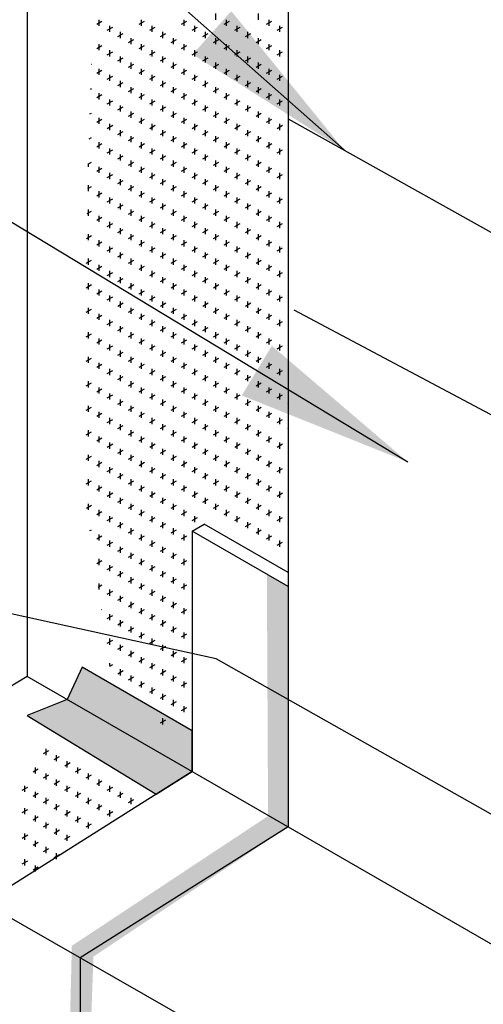
# Model space of a CAD drawing. Units: inches. Extents: x 0 to 10.6, y 2.7 to 7.1.
# Drawn here: x 2.7 to 3.2, y 4.2 to 5.2 of the extents above; entities that cross this region are included whole.
import ezdxf

# ---------------------------------------------------------------- set-up
doc = ezdxf.new("R2010")
doc.units = ezdxf.units.IN
doc.header["$MEASUREMENT"] = 0
doc.linetypes.add('HIDDEN', pattern=[0.375, 0.25, -0.125])
doc.layers.add('AG-HATC', color=8, linetype='Continuous')
doc.layers.add('AG-TEXT', color=7, linetype='Continuous')
doc.dimstyles.get("Standard").update_dxf_attribs({"dimtxt": 0.18, "dimasz": 0.18, "dimexe": 0.18, "dimexo": 0.0625, "dimgap": 0.09, "dimtad": 0, "dimtih": 1, "dimtoh": 1, "dimdec": 4, "dimzin": 0, "dimdsep": 46, "dimtxsty": 'Standard', "dimcen": 0.09, "dimadec": 0, "dimazin": 0, "dimtfac": 1, "dimtdec": 4, "dimtofl": 0, "dimtmove": 0, "dimatfit": 3, "dimfxl": 1, "dimtolj": 1, "dimtzin": 0, "dimarcsym": 0})

msp = doc.modelspace()

# ---------------------------------------------------------------- hatches: boundary and pattern name
at = {"linetype": 'Continuous'}
msp.add_hatch(color=7, dxfattribs=at).paths.add_polyline_path([(2.7574, 4.1374), (2.7608, 4.2771), (2.9608, 4.4094), (2.9596, 4.6559), (2.9812, 4.6435), (2.9813, 4.3984), (2.7828, 4.2661), (2.7778, 4.1261)])

# ---------------------------------------------------------------- linework, layer by layer
for p, q in [((2.7154, 6.1008), (2.7154, 4.5518)), ((2.9812, 5.9217), (2.9812, 4.3983)), ((2.8835, 4.6999), (2.8958, 4.707)), ((2.8835, 4.6999), (2.8835, 4.4548)), ((2.9812, 4.6435), (2.8835, 4.6999)), ((2.9812, 4.6577), (2.8958, 4.707)), ((4.4915, 3.5264), (2.7154, 4.5518)), ((4.4915, 3.2807), (2.4976, 4.42)), ((2.7693, 4.2648), (2.7693, 4.1239))]:
    msp.add_line(p, q)
at = {"color": 7, "linetype": 'HIDDEN'}
msp.add_line((2.9812, 5.1206), (3.5097, 4.8244), dxfattribs=at)
at = {"color": 7, "linetype": 'Continuous'}
for p, q in [((2.9871, 4.9257), (3.522, 4.6413)), ((2.7154, 4.5518), (2.4976, 4.42)), ((2.8835, 4.4548), (2.6711, 4.3209)), ((2.9812, 4.3983), (2.7693, 4.2648))]:
    msp.add_line(p, q, dxfattribs=at)
msp.add_lwpolyline([(2.8835, 4.4548), (2.8835, 4.4962), (2.7712, 4.5611), (2.7559, 4.5284), (2.7151, 4.5121), (2.8469, 4.4317)], close=True)
for points in [[(2.7559, 4.5284), (2.7712, 4.5611), (2.8835, 4.4548), (2.8835, 4.4962)], [(2.7151, 4.5121), (2.7559, 4.5284), (2.8469, 4.4317), (2.8835, 4.4548)]]:
    msp.add_solid(points)
at = {"layer": 'AG-HATC', "linetype": 'Continuous'}
for p, q in [((2.9077, 5.2216), (2.9077, 5.2279)), ((2.951, 5.2216), (2.951, 5.2279)), ((2.7861, 5.2171), (2.7915, 5.2202)), ((2.7886, 5.2154), (2.7886, 5.2216)), ((2.7969, 5.2108), (2.8024, 5.2139)), ((2.7994, 5.2091), (2.7994, 5.2154)), ((2.8294, 5.2171), (2.8348, 5.2202)), ((2.8319, 5.2154), (2.8319, 5.2216)), ((2.8402, 5.2108), (2.8457, 5.2139)), ((2.8427, 5.2091), (2.8427, 5.2154)), ((2.8727, 5.2171), (2.8781, 5.2202)), ((2.8752, 5.2154), (2.8752, 5.2216)), ((2.8836, 5.2108), (2.889, 5.2139)), ((2.8861, 5.2091), (2.8861, 5.2154)), ((2.916, 5.2171), (2.9214, 5.2202)), ((2.9185, 5.2154), (2.9185, 5.2216)), ((2.9269, 5.2108), (2.9323, 5.2139)), ((2.9294, 5.2091), (2.9294, 5.2154)), ((2.9593, 5.2171), (2.9647, 5.2202)), ((2.9618, 5.2154), (2.9618, 5.2216)), ((2.9702, 5.2108), (2.9756, 5.2139)), ((2.9727, 5.2091), (2.9727, 5.2154)), ((2.8078, 5.2046), (2.8132, 5.2077)), ((2.8103, 5.2029), (2.8103, 5.2091)), ((2.8211, 5.1966), (2.8211, 5.2029)), ((2.8511, 5.2046), (2.8565, 5.2077)), ((2.8536, 5.2029), (2.8536, 5.2091)), ((2.8644, 5.1966), (2.8644, 5.2029)), ((2.8944, 5.2046), (2.8998, 5.2077)), ((2.8969, 5.2029), (2.8969, 5.2091)), ((2.9077, 5.1966), (2.9077, 5.2029)), ((2.9377, 5.2046), (2.9431, 5.2077)), ((2.9402, 5.2029), (2.9402, 5.2091)), ((2.951, 5.1966), (2.951, 5.2029)), ((2.7861, 5.1921), (2.7915, 5.1952)), ((2.7886, 5.1904), (2.7886, 5.1966)), ((2.8186, 5.1983), (2.824, 5.2014)), ((2.8294, 5.1921), (2.8348, 5.1952)), ((2.8319, 5.1904), (2.8319, 5.1966)), ((2.8619, 5.1983), (2.8673, 5.2014)), ((2.8727, 5.1921), (2.8781, 5.1952)), ((2.8752, 5.1904), (2.8752, 5.1966)), ((2.9052, 5.1983), (2.9106, 5.2014)), ((2.916, 5.1921), (2.9214, 5.1952)), ((2.9185, 5.1904), (2.9185, 5.1966)), ((2.9485, 5.1983), (2.9539, 5.2014)), ((2.9593, 5.1921), (2.9647, 5.1952)), ((2.9618, 5.1904), (2.9618, 5.1966)), ((2.7969, 5.1858), (2.8024, 5.1889)), ((2.7994, 5.1841), (2.7994, 5.1904)), ((2.8078, 5.1796), (2.8132, 5.1827)), ((2.8103, 5.1779), (2.8103, 5.1841)), ((2.8402, 5.1858), (2.8457, 5.1889)), ((2.8427, 5.1841), (2.8427, 5.1904)), ((2.8511, 5.1796), (2.8565, 5.1827)), ((2.8536, 5.1779), (2.8536, 5.1841)), ((2.8836, 5.1858), (2.889, 5.1889)), ((2.8861, 5.1841), (2.8861, 5.1904)), ((2.8944, 5.1796), (2.8998, 5.1827)), ((2.8969, 5.1779), (2.8969, 5.1841)), ((2.9269, 5.1858), (2.9323, 5.1889)), ((2.9294, 5.1841), (2.9294, 5.1904)), ((2.9377, 5.1796), (2.9431, 5.1827)), ((2.9402, 5.1779), (2.9402, 5.1841)), ((2.9702, 5.1858), (2.9756, 5.1889)), ((2.9727, 5.1841), (2.9727, 5.1904)), ((2.7805, 5.1763), (2.7807, 5.1764)), ((2.8186, 5.1733), (2.824, 5.1764)), ((2.8211, 5.1716), (2.8211, 5.1779)), ((2.8619, 5.1733), (2.8673, 5.1764)), ((2.8644, 5.1716), (2.8644, 5.1779)), ((2.9052, 5.1733), (2.9106, 5.1764)), ((2.9077, 5.1716), (2.9077, 5.1779)), ((2.9485, 5.1733), (2.9539, 5.1764)), ((2.951, 5.1716), (2.951, 5.1779)), ((2.7861, 5.1671), (2.7915, 5.1702)), ((2.7886, 5.1654), (2.7886, 5.1716)), ((2.7969, 5.1608), (2.8024, 5.1639)), ((2.7994, 5.1591), (2.7994, 5.1654)), ((2.8294, 5.1671), (2.8348, 5.1702)), ((2.8319, 5.1654), (2.8319, 5.1716)), ((2.8402, 5.1608), (2.8457, 5.1639)), ((2.8427, 5.1591), (2.8427, 5.1654)), ((2.8727, 5.1671), (2.8781, 5.1702)), ((2.8752, 5.1654), (2.8752, 5.1716)), ((2.8836, 5.1608), (2.889, 5.1639)), ((2.8861, 5.1591), (2.8861, 5.1654)), ((2.916, 5.1671), (2.9214, 5.1702)), ((2.9185, 5.1654), (2.9185, 5.1716)), ((2.9269, 5.1608), (2.9323, 5.1639)), ((2.9294, 5.1591), (2.9294, 5.1654)), ((2.9593, 5.1671), (2.9647, 5.1702)), ((2.9618, 5.1654), (2.9618, 5.1716)), ((2.9702, 5.1608), (2.9756, 5.1639)), ((2.9727, 5.1591), (2.9727, 5.1654)), ((2.8078, 5.1546), (2.8132, 5.1577)), ((2.8103, 5.1529), (2.8103, 5.1591)), ((2.8211, 5.1466), (2.8211, 5.1529)), ((2.8511, 5.1546), (2.8565, 5.1577)), ((2.8536, 5.1529), (2.8536, 5.1591)), ((2.8644, 5.1466), (2.8644, 5.1529)), ((2.8944, 5.1546), (2.8998, 5.1577)), ((2.8969, 5.1529), (2.8969, 5.1591)), ((2.9077, 5.1466), (2.9077, 5.1529)), ((2.9377, 5.1546), (2.9431, 5.1577)), ((2.9402, 5.1529), (2.9402, 5.1591)), ((2.951, 5.1466), (2.951, 5.1529)), ((2.7799, 5.1509), (2.7807, 5.1514)), ((2.7861, 5.1421), (2.7915, 5.1452)), ((2.7886, 5.1404), (2.7886, 5.1466)), ((2.8186, 5.1483), (2.824, 5.1514)), ((2.8294, 5.1421), (2.8348, 5.1452)), ((2.8319, 5.1404), (2.8319, 5.1466)), ((2.8619, 5.1483), (2.8673, 5.1514)), ((2.8727, 5.1421), (2.8781, 5.1452)), ((2.8752, 5.1404), (2.8752, 5.1466)), ((2.9052, 5.1483), (2.9106, 5.1514)), ((2.916, 5.1421), (2.9214, 5.1452)), ((2.9185, 5.1404), (2.9185, 5.1466)), ((2.9485, 5.1483), (2.9539, 5.1514)), ((2.9593, 5.1421), (2.9647, 5.1452)), ((2.9618, 5.1404), (2.9618, 5.1466)), ((2.7969, 5.1358), (2.8024, 5.1389)), ((2.7994, 5.1341), (2.7994, 5.1404)), ((2.8078, 5.1296), (2.8132, 5.1327)), ((2.8103, 5.1279), (2.8103, 5.1341)), ((2.8402, 5.1358), (2.8457, 5.1389)), ((2.8427, 5.1341), (2.8427, 5.1404)), ((2.8511, 5.1296), (2.8565, 5.1327)), ((2.8536, 5.1279), (2.8536, 5.1341)), ((2.8836, 5.1358), (2.889, 5.1389)), ((2.8861, 5.1341), (2.8861, 5.1404)), ((2.8944, 5.1296), (2.8998, 5.1327)), ((2.8969, 5.1279), (2.8969, 5.1341)), ((2.9269, 5.1358), (2.9323, 5.1389)), ((2.9294, 5.1341), (2.9294, 5.1404)), ((2.9377, 5.1296), (2.9431, 5.1327)), ((2.9402, 5.1279), (2.9402, 5.1341)), ((2.9702, 5.1358), (2.9756, 5.1389)), ((2.9727, 5.1341), (2.9727, 5.1404)), ((2.7792, 5.1255), (2.7807, 5.1264)), ((2.7886, 5.1154), (2.7886, 5.1216)), ((2.8186, 5.1233), (2.824, 5.1264)), ((2.8211, 5.1216), (2.8211, 5.1279)), ((2.8319, 5.1154), (2.8319, 5.1216)), ((2.8619, 5.1233), (2.8673, 5.1264)), ((2.8644, 5.1216), (2.8644, 5.1279)), ((2.8752, 5.1154), (2.8752, 5.1216)), ((2.9052, 5.1233), (2.9106, 5.1264)), ((2.9077, 5.1216), (2.9077, 5.1279)), ((2.9185, 5.1154), (2.9185, 5.1216)), ((2.9485, 5.1233), (2.9539, 5.1264)), ((2.951, 5.1216), (2.951, 5.1279)), ((2.9618, 5.1154), (2.9618, 5.1216)), ((2.7861, 5.1171), (2.7915, 5.1202)), ((2.7969, 5.1108), (2.8024, 5.1139)), ((2.7994, 5.1091), (2.7994, 5.1154)), ((2.8294, 5.1171), (2.8348, 5.1202)), ((2.8402, 5.1108), (2.8457, 5.1139)), ((2.8427, 5.1091), (2.8427, 5.1154)), ((2.8727, 5.1171), (2.8781, 5.1202)), ((2.8836, 5.1108), (2.889, 5.1139)), ((2.8861, 5.1091), (2.8861, 5.1154)), ((2.916, 5.1171), (2.9214, 5.1202)), ((2.9269, 5.1108), (2.9323, 5.1139)), ((2.9294, 5.1091), (2.9294, 5.1154)), ((2.9593, 5.1171), (2.9647, 5.1202)), ((2.9702, 5.1108), (2.9756, 5.1139)), ((2.9727, 5.1091), (2.9727, 5.1154)), ((2.7785, 5.1001), (2.7807, 5.1014)), ((2.8078, 5.1046), (2.8132, 5.1077)), ((2.8103, 5.1029), (2.8103, 5.1091)), ((2.8186, 5.0983), (2.824, 5.1014)), ((2.8211, 5.0966), (2.8211, 5.1029)), ((2.8511, 5.1046), (2.8565, 5.1077)), ((2.8536, 5.1029), (2.8536, 5.1091)), ((2.8619, 5.0983), (2.8673, 5.1014)), ((2.8644, 5.0966), (2.8644, 5.1029)), ((2.8944, 5.1046), (2.8998, 5.1077)), ((2.8969, 5.1029), (2.8969, 5.1091)), ((2.9052, 5.0983), (2.9106, 5.1014)), ((2.9077, 5.0966), (2.9077, 5.1029)), ((2.9377, 5.1046), (2.9431, 5.1077)), ((2.9402, 5.1029), (2.9402, 5.1091)), ((2.9485, 5.0983), (2.9539, 5.1014)), ((2.951, 5.0966), (2.951, 5.1029)), ((2.7861, 5.0921), (2.7915, 5.0952)), ((2.7886, 5.0904), (2.7886, 5.0966)), ((2.8294, 5.0921), (2.8348, 5.0952)), ((2.8319, 5.0904), (2.8319, 5.0966)), ((2.8727, 5.0921), (2.8781, 5.0952)), ((2.8752, 5.0904), (2.8752, 5.0966)), ((2.916, 5.0921), (2.9214, 5.0952)), ((2.9185, 5.0904), (2.9185, 5.0966)), ((2.9593, 5.0921), (2.9647, 5.0952)), ((2.9618, 5.0904), (2.9618, 5.0966)), ((2.7969, 5.0858), (2.8024, 5.0889)), ((2.7994, 5.0841), (2.7994, 5.0904)), ((2.8078, 5.0796), (2.8132, 5.0827)), ((2.8103, 5.0779), (2.8103, 5.0841)), ((2.8402, 5.0858), (2.8457, 5.0889)), ((2.8427, 5.0841), (2.8427, 5.0904)), ((2.8511, 5.0796), (2.8565, 5.0827)), ((2.8536, 5.0779), (2.8536, 5.0841)), ((2.8836, 5.0858), (2.889, 5.0889)), ((2.8861, 5.0841), (2.8861, 5.0904)), ((2.8944, 5.0796), (2.8998, 5.0827)), ((2.8969, 5.0779), (2.8969, 5.0841)), ((2.9269, 5.0858), (2.9323, 5.0889)), ((2.9294, 5.0841), (2.9294, 5.0904)), ((2.9377, 5.0796), (2.9431, 5.0827)), ((2.9402, 5.0779), (2.9402, 5.0841)), ((2.9702, 5.0858), (2.9756, 5.0889)), ((2.9727, 5.0841), (2.9727, 5.0904)), ((2.7778, 5.0747), (2.7807, 5.0764)), ((2.7778, 5.0716), (2.7778, 5.0748)), ((2.7886, 5.0654), (2.7886, 5.0716)), ((2.8186, 5.0733), (2.824, 5.0764)), ((2.8211, 5.0716), (2.8211, 5.0779)), ((2.8319, 5.0654), (2.8319, 5.0716)), ((2.8619, 5.0733), (2.8673, 5.0764)), ((2.8644, 5.0716), (2.8644, 5.0779)), ((2.8752, 5.0654), (2.8752, 5.0716)), ((2.9052, 5.0733), (2.9106, 5.0764)), ((2.9077, 5.0716), (2.9077, 5.0779)), ((2.9185, 5.0654), (2.9185, 5.0716)), ((2.9485, 5.0733), (2.9539, 5.0764)), ((2.951, 5.0716), (2.951, 5.0779)), ((2.9618, 5.0654), (2.9618, 5.0716)), ((2.7861, 5.0671), (2.7915, 5.0702)), ((2.7969, 5.0608), (2.8024, 5.0639)), ((2.7994, 5.0591), (2.7994, 5.0654)), ((2.8294, 5.0671), (2.8348, 5.0702)), ((2.8402, 5.0608), (2.8457, 5.0639)), ((2.8427, 5.0591), (2.8427, 5.0654)), ((2.8727, 5.0671), (2.8781, 5.0702)), ((2.8836, 5.0608), (2.889, 5.0639)), ((2.8861, 5.0591), (2.8861, 5.0654)), ((2.916, 5.0671), (2.9214, 5.0702)), ((2.9269, 5.0608), (2.9323, 5.0639)), ((2.9294, 5.0591), (2.9294, 5.0654)), ((2.9593, 5.0671), (2.9647, 5.0702)), ((2.9702, 5.0608), (2.9756, 5.0639)), ((2.9727, 5.0591), (2.9727, 5.0654)), ((2.7771, 5.0493), (2.7807, 5.0514)), ((2.7778, 5.0466), (2.7778, 5.0529)), ((2.8078, 5.0546), (2.8132, 5.0577)), ((2.8103, 5.0529), (2.8103, 5.0591)), ((2.8186, 5.0483), (2.824, 5.0514)), ((2.8211, 5.0466), (2.8211, 5.0529)), ((2.8511, 5.0546), (2.8565, 5.0577)), ((2.8536, 5.0529), (2.8536, 5.0591)), ((2.8619, 5.0483), (2.8673, 5.0514)), ((2.8644, 5.0466), (2.8644, 5.0529)), ((2.8944, 5.0546), (2.8998, 5.0577)), ((2.8969, 5.0529), (2.8969, 5.0591)), ((2.9052, 5.0483), (2.9106, 5.0514)), ((2.9077, 5.0466), (2.9077, 5.0529)), ((2.9377, 5.0546), (2.9431, 5.0577)), ((2.9402, 5.0529), (2.9402, 5.0591)), ((2.9485, 5.0483), (2.9539, 5.0514)), ((2.951, 5.0466), (2.951, 5.0529)), ((2.7861, 5.0421), (2.7915, 5.0452)), ((2.7886, 5.0404), (2.7886, 5.0466)), ((2.8294, 5.0421), (2.8348, 5.0452)), ((2.8319, 5.0404), (2.8319, 5.0466)), ((2.8727, 5.0421), (2.8781, 5.0452)), ((2.8752, 5.0404), (2.8752, 5.0466)), ((2.916, 5.0421), (2.9214, 5.0452)), ((2.9185, 5.0404), (2.9185, 5.0466)), ((2.9593, 5.0421), (2.9647, 5.0452)), ((2.9618, 5.0404), (2.9618, 5.0466)), ((2.7969, 5.0358), (2.8024, 5.0389)), ((2.7994, 5.0341), (2.7994, 5.0404)), ((2.8078, 5.0296), (2.8132, 5.0327)), ((2.8103, 5.0279), (2.8103, 5.0341)), ((2.8402, 5.0358), (2.8457, 5.0389)), ((2.8427, 5.0341), (2.8427, 5.0404)), ((2.8511, 5.0296), (2.8565, 5.0327)), ((2.8536, 5.0279), (2.8536, 5.0341)), ((2.8836, 5.0358), (2.889, 5.0389)), ((2.8861, 5.0341), (2.8861, 5.0404)), ((2.8944, 5.0296), (2.8998, 5.0327)), ((2.8969, 5.0279), (2.8969, 5.0341)), ((2.9269, 5.0358), (2.9323, 5.0389)), ((2.9294, 5.0341), (2.9294, 5.0404)), ((2.9377, 5.0296), (2.9431, 5.0327)), ((2.9402, 5.0279), (2.9402, 5.0341)), ((2.9702, 5.0358), (2.9756, 5.0389)), ((2.9727, 5.0341), (2.9727, 5.0404)), ((2.7764, 5.024), (2.7807, 5.0264)), ((2.7778, 5.0216), (2.7778, 5.0279)), ((2.7886, 5.0154), (2.7886, 5.0216)), ((2.8186, 5.0233), (2.824, 5.0264)), ((2.8211, 5.0216), (2.8211, 5.0279)), ((2.8319, 5.0154), (2.8319, 5.0216)), ((2.8619, 5.0233), (2.8673, 5.0264)), ((2.8644, 5.0216), (2.8644, 5.0279)), ((2.8752, 5.0154), (2.8752, 5.0216)), ((2.9052, 5.0233), (2.9106, 5.0264)), ((2.9077, 5.0216), (2.9077, 5.0279)), ((2.9185, 5.0154), (2.9185, 5.0216)), ((2.9485, 5.0233), (2.9539, 5.0264)), ((2.951, 5.0216), (2.951, 5.0279)), ((2.9618, 5.0154), (2.9618, 5.0216)), ((2.7861, 5.0171), (2.7915, 5.0202)), ((2.7969, 5.0108), (2.8024, 5.0139)), ((2.7994, 5.0091), (2.7994, 5.0154)), ((2.8294, 5.0171), (2.8348, 5.0202)), ((2.8402, 5.0108), (2.8457, 5.0139)), ((2.8427, 5.0091), (2.8427, 5.0154)), ((2.8727, 5.0171), (2.8781, 5.0202)), ((2.8836, 5.0108), (2.889, 5.0139)), ((2.8861, 5.0091), (2.8861, 5.0154)), ((2.916, 5.0171), (2.9214, 5.0202)), ((2.9269, 5.0108), (2.9323, 5.0139)), ((2.9294, 5.0091), (2.9294, 5.0154)), ((2.9593, 5.0171), (2.9647, 5.0202)), ((2.9702, 5.0108), (2.9756, 5.0139)), ((2.9727, 5.0091), (2.9727, 5.0154)), ((2.7757, 4.9986), (2.7807, 5.0014)), ((2.7778, 4.9966), (2.7778, 5.0029)), ((2.8078, 5.0046), (2.8132, 5.0077)), ((2.8103, 5.0029), (2.8103, 5.0091)), ((2.8186, 4.9983), (2.824, 5.0014)), ((2.8211, 4.9966), (2.8211, 5.0029)), ((2.8511, 5.0046), (2.8565, 5.0077)), ((2.8536, 5.0029), (2.8536, 5.0091)), ((2.8619, 4.9983), (2.8673, 5.0014)), ((2.8644, 4.9966), (2.8644, 5.0029)), ((2.8944, 5.0046), (2.8998, 5.0077)), ((2.8969, 5.0029), (2.8969, 5.0091)), ((2.9052, 4.9983), (2.9106, 5.0014)), ((2.9077, 4.9966), (2.9077, 5.0029)), ((2.9377, 5.0046), (2.9431, 5.0077)), ((2.9402, 5.0029), (2.9402, 5.0091)), ((2.9485, 4.9983), (2.9539, 5.0014)), ((2.951, 4.9966), (2.951, 5.0029)), ((2.7861, 4.9921), (2.7915, 4.9952)), ((2.7886, 4.9904), (2.7886, 4.9966)), ((2.8294, 4.9921), (2.8348, 4.9952)), ((2.8319, 4.9904), (2.8319, 4.9966)), ((2.8727, 4.9921), (2.8781, 4.9952)), ((2.8752, 4.9904), (2.8752, 4.9966)), ((2.916, 4.9921), (2.9214, 4.9952)), ((2.9185, 4.9904), (2.9185, 4.9966)), ((2.9593, 4.9921), (2.9647, 4.9952)), ((2.9618, 4.9904), (2.9618, 4.9966)), ((2.7969, 4.9858), (2.8024, 4.9889)), ((2.7994, 4.9841), (2.7994, 4.9904)), ((2.8078, 4.9796), (2.8132, 4.9827)), ((2.8103, 4.9779), (2.8103, 4.9841)), ((2.8402, 4.9858), (2.8457, 4.9889)), ((2.8427, 4.9841), (2.8427, 4.9904)), ((2.8511, 4.9796), (2.8565, 4.9827)), ((2.8536, 4.9779), (2.8536, 4.9841)), ((2.8836, 4.9858), (2.889, 4.9889)), ((2.8861, 4.9841), (2.8861, 4.9904)), ((2.8944, 4.9796), (2.8998, 4.9827)), ((2.8969, 4.9779), (2.8969, 4.9841)), ((2.9269, 4.9858), (2.9323, 4.9889)), ((2.9294, 4.9841), (2.9294, 4.9904)), ((2.9377, 4.9796), (2.9431, 4.9827)), ((2.9402, 4.9779), (2.9402, 4.9841)), ((2.9702, 4.9858), (2.9756, 4.9889)), ((2.9727, 4.9841), (2.9727, 4.9904)), ((2.7753, 4.9733), (2.7807, 4.9764)), ((2.7778, 4.9716), (2.7778, 4.9779)), ((2.7886, 4.9654), (2.7886, 4.9716)), ((2.8186, 4.9733), (2.824, 4.9764)), ((2.8211, 4.9716), (2.8211, 4.9779)), ((2.8319, 4.9654), (2.8319, 4.9716)), ((2.8619, 4.9733), (2.8673, 4.9764)), ((2.8644, 4.9716), (2.8644, 4.9779)), ((2.8752, 4.9654), (2.8752, 4.9716)), ((2.9052, 4.9733), (2.9106, 4.9764)), ((2.9077, 4.9716), (2.9077, 4.9779)), ((2.9185, 4.9654), (2.9185, 4.9716)), ((2.9485, 4.9733), (2.9539, 4.9764)), ((2.951, 4.9716), (2.951, 4.9779)), ((2.9618, 4.9654), (2.9618, 4.9716)), ((2.7861, 4.9671), (2.7915, 4.9702)), ((2.7969, 4.9608), (2.8024, 4.9639)), ((2.7994, 4.9591), (2.7994, 4.9654)), ((2.8294, 4.9671), (2.8348, 4.9702)), ((2.8402, 4.9608), (2.8457, 4.9639)), ((2.8427, 4.9591), (2.8427, 4.9654)), ((2.8727, 4.9671), (2.8781, 4.9702)), ((2.8836, 4.9608), (2.889, 4.9639)), ((2.8861, 4.9591), (2.8861, 4.9654)), ((2.916, 4.9671), (2.9214, 4.9702)), ((2.9269, 4.9608), (2.9323, 4.9639)), ((2.9294, 4.9591), (2.9294, 4.9654)), ((2.9593, 4.9671), (2.9647, 4.9702)), ((2.9702, 4.9608), (2.9756, 4.9639)), ((2.9727, 4.9591), (2.9727, 4.9654)), ((2.7753, 4.9483), (2.7807, 4.9514)), ((2.7778, 4.9466), (2.7778, 4.9529)), ((2.8078, 4.9546), (2.8132, 4.9577)), ((2.8103, 4.9529), (2.8103, 4.9591)), ((2.8186, 4.9483), (2.824, 4.9514)), ((2.8211, 4.9466), (2.8211, 4.9529)), ((2.8511, 4.9546), (2.8565, 4.9577)), ((2.8536, 4.9529), (2.8536, 4.9591)), ((2.8619, 4.9483), (2.8673, 4.9514)), ((2.8644, 4.9466), (2.8644, 4.9529)), ((2.8944, 4.9546), (2.8998, 4.9577)), ((2.8969, 4.9529), (2.8969, 4.9591)), ((2.9052, 4.9483), (2.9106, 4.9514)), ((2.9077, 4.9466), (2.9077, 4.9529)), ((2.9377, 4.9546), (2.9431, 4.9577)), ((2.9402, 4.9529), (2.9402, 4.9591)), ((2.9485, 4.9483), (2.9539, 4.9514)), ((2.951, 4.9466), (2.951, 4.9529)), ((2.7861, 4.9421), (2.7915, 4.9452)), ((2.7886, 4.9404), (2.7886, 4.9466)), ((2.8294, 4.9421), (2.8348, 4.9452)), ((2.8319, 4.9404), (2.8319, 4.9466)), ((2.8727, 4.9421), (2.8781, 4.9452)), ((2.8752, 4.9404), (2.8752, 4.9466)), ((2.916, 4.9421), (2.9214, 4.9452)), ((2.9185, 4.9404), (2.9185, 4.9466)), ((2.9593, 4.9421), (2.9647, 4.9452)), ((2.9618, 4.9404), (2.9618, 4.9466)), ((2.7969, 4.9358), (2.8024, 4.9389)), ((2.7994, 4.9341), (2.7994, 4.9404)), ((2.8078, 4.9296), (2.8132, 4.9327)), ((2.8103, 4.9279), (2.8103, 4.9341)), ((2.8402, 4.9358), (2.8457, 4.9389)), ((2.8427, 4.9341), (2.8427, 4.9404)), ((2.8511, 4.9296), (2.8565, 4.9327)), ((2.8536, 4.9279), (2.8536, 4.9341)), ((2.8836, 4.9358), (2.889, 4.9389)), ((2.8861, 4.9341), (2.8861, 4.9404)), ((2.8944, 4.9296), (2.8998, 4.9327)), ((2.8969, 4.9279), (2.8969, 4.9341)), ((2.9269, 4.9358), (2.9323, 4.9389)), ((2.9294, 4.9341), (2.9294, 4.9404)), ((2.9377, 4.9296), (2.9431, 4.9327)), ((2.9402, 4.9279), (2.9402, 4.9341)), ((2.9702, 4.9358), (2.9756, 4.9389)), ((2.9727, 4.9341), (2.9727, 4.9404)), ((2.7753, 4.9233), (2.7807, 4.9264)), ((2.7778, 4.9216), (2.7778, 4.9279)), ((2.7886, 4.9154), (2.7886, 4.9216)), ((2.8186, 4.9233), (2.824, 4.9264)), ((2.8211, 4.9216), (2.8211, 4.9279)), ((2.8319, 4.9154), (2.8319, 4.9216)), ((2.8619, 4.9233), (2.8673, 4.9264)), ((2.8644, 4.9216), (2.8644, 4.9279)), ((2.8752, 4.9154), (2.8752, 4.9216)), ((2.9052, 4.9233), (2.9106, 4.9264)), ((2.9077, 4.9216), (2.9077, 4.9279)), ((2.9185, 4.9154), (2.9185, 4.9216)), ((2.9485, 4.9233), (2.9539, 4.9264)), ((2.951, 4.9216), (2.951, 4.9279)), ((2.9618, 4.9154), (2.9618, 4.9216)), ((2.7861, 4.9171), (2.7915, 4.9202)), ((2.7969, 4.9108), (2.8024, 4.9139)), ((2.7994, 4.9091), (2.7994, 4.9154)), ((2.8294, 4.9171), (2.8348, 4.9202)), ((2.8402, 4.9108), (2.8457, 4.9139)), ((2.8427, 4.9091), (2.8427, 4.9154)), ((2.8727, 4.9171), (2.8781, 4.9202)), ((2.8836, 4.9108), (2.889, 4.9139)), ((2.8861, 4.9091), (2.8861, 4.9154)), ((2.916, 4.9171), (2.9214, 4.9202)), ((2.9269, 4.9108), (2.9323, 4.9139)), ((2.9294, 4.9091), (2.9294, 4.9154)), ((2.9593, 4.9171), (2.9647, 4.9202)), ((2.9702, 4.9108), (2.9756, 4.9139)), ((2.9727, 4.9091), (2.9727, 4.9154)), ((2.7753, 4.8983), (2.7807, 4.9014)), ((2.7778, 4.8966), (2.7778, 4.9029)), ((2.8078, 4.9046), (2.8132, 4.9077)), ((2.8103, 4.9029), (2.8103, 4.9091)), ((2.8186, 4.8983), (2.824, 4.9014)), ((2.8211, 4.8966), (2.8211, 4.9029)), ((2.8511, 4.9046), (2.8565, 4.9077)), ((2.8536, 4.9029), (2.8536, 4.9091)), ((2.8619, 4.8983), (2.8673, 4.9014)), ((2.8644, 4.8966), (2.8644, 4.9029)), ((2.8944, 4.9046), (2.8998, 4.9077)), ((2.8969, 4.9029), (2.8969, 4.9091)), ((2.9052, 4.8983), (2.9106, 4.9014)), ((2.9077, 4.8966), (2.9077, 4.9029)), ((2.9377, 4.9046), (2.9431, 4.9077)), ((2.9402, 4.9029), (2.9402, 4.9091)), ((2.9485, 4.8983), (2.9539, 4.9014)), ((2.951, 4.8966), (2.951, 4.9029)), ((2.7861, 4.8921), (2.7915, 4.8952)), ((2.7886, 4.8904), (2.7886, 4.8966)), ((2.8294, 4.8921), (2.8348, 4.8952)), ((2.8319, 4.8904), (2.8319, 4.8966)), ((2.8727, 4.8921), (2.8781, 4.8952)), ((2.8752, 4.8904), (2.8752, 4.8966)), ((2.916, 4.8921), (2.9214, 4.8952)), ((2.9185, 4.8904), (2.9185, 4.8966)), ((2.9593, 4.8921), (2.9647, 4.8952)), ((2.9618, 4.8904), (2.9618, 4.8966)), ((2.7969, 4.8858), (2.8024, 4.8889)), ((2.7994, 4.8841), (2.7994, 4.8904)), ((2.8078, 4.8796), (2.8132, 4.8827)), ((2.8103, 4.8779), (2.8103, 4.8841)), ((2.8402, 4.8858), (2.8457, 4.8889)), ((2.8427, 4.8841), (2.8427, 4.8904)), ((2.8511, 4.8796), (2.8565, 4.8827)), ((2.8536, 4.8779), (2.8536, 4.8841)), ((2.8836, 4.8858), (2.889, 4.8889)), ((2.8861, 4.8841), (2.8861, 4.8904)), ((2.8944, 4.8796), (2.8998, 4.8827)), ((2.8969, 4.8779), (2.8969, 4.8841)), ((2.9269, 4.8858), (2.9323, 4.8889)), ((2.9294, 4.8841), (2.9294, 4.8904)), ((2.9377, 4.8796), (2.9431, 4.8827)), ((2.9402, 4.8779), (2.9402, 4.8841)), ((2.9702, 4.8858), (2.9756, 4.8889)), ((2.9727, 4.8841), (2.9727, 4.8904)), ((2.7753, 4.8733), (2.7807, 4.8764)), ((2.7778, 4.8716), (2.7778, 4.8779)), ((2.7886, 4.8654), (2.7886, 4.8716)), ((2.8186, 4.8733), (2.824, 4.8764)), ((2.8211, 4.8716), (2.8211, 4.8779)), ((2.8319, 4.8654), (2.8319, 4.8716)), ((2.8619, 4.8733), (2.8673, 4.8764)), ((2.8644, 4.8716), (2.8644, 4.8779)), ((2.8752, 4.8654), (2.8752, 4.8716)), ((2.9052, 4.8733), (2.9106, 4.8764)), ((2.9077, 4.8716), (2.9077, 4.8779)), ((2.9185, 4.8654), (2.9185, 4.8716)), ((2.9485, 4.8733), (2.9539, 4.8764)), ((2.951, 4.8716), (2.951, 4.8779)), ((2.9618, 4.8654), (2.9618, 4.8716)), ((2.7861, 4.8671), (2.7915, 4.8702)), ((2.7969, 4.8608), (2.8024, 4.8639)), ((2.7994, 4.8591), (2.7994, 4.8654)), ((2.8294, 4.8671), (2.8348, 4.8702)), ((2.8402, 4.8608), (2.8457, 4.8639)), ((2.8427, 4.8591), (2.8427, 4.8654)), ((2.8727, 4.8671), (2.8781, 4.8702)), ((2.8836, 4.8608), (2.889, 4.8639)), ((2.8861, 4.8591), (2.8861, 4.8654)), ((2.916, 4.8671), (2.9214, 4.8702)), ((2.9269, 4.8608), (2.9323, 4.8639)), ((2.9294, 4.8591), (2.9294, 4.8654)), ((2.9593, 4.8671), (2.9647, 4.8702)), ((2.9702, 4.8608), (2.9756, 4.8639)), ((2.9727, 4.8591), (2.9727, 4.8654)), ((2.7753, 4.8483), (2.7807, 4.8514)), ((2.7778, 4.8466), (2.7778, 4.8529)), ((2.8078, 4.8546), (2.8132, 4.8577)), ((2.8103, 4.8529), (2.8103, 4.8591)), ((2.8186, 4.8483), (2.824, 4.8514)), ((2.8211, 4.8466), (2.8211, 4.8529)), ((2.8511, 4.8546), (2.8565, 4.8577)), ((2.8536, 4.8529), (2.8536, 4.8591)), ((2.8619, 4.8483), (2.8673, 4.8514)), ((2.8644, 4.8466), (2.8644, 4.8529)), ((2.8944, 4.8546), (2.8998, 4.8577)), ((2.8969, 4.8529), (2.8969, 4.8591)), ((2.9052, 4.8483), (2.9106, 4.8514)), ((2.9077, 4.8466), (2.9077, 4.8529)), ((2.9377, 4.8546), (2.9431, 4.8577)), ((2.9402, 4.8529), (2.9402, 4.8591)), ((2.9485, 4.8483), (2.9539, 4.8514)), ((2.951, 4.8466), (2.951, 4.8529)), ((2.981, 4.8546), (2.9811, 4.8546)), ((2.7861, 4.8421), (2.7915, 4.8452)), ((2.7886, 4.8404), (2.7886, 4.8466)), ((2.7994, 4.8341), (2.7994, 4.8404)), ((2.8294, 4.8421), (2.8348, 4.8452)), ((2.8319, 4.8404), (2.8319, 4.8466)), ((2.8427, 4.8341), (2.8427, 4.8404)), ((2.8727, 4.8421), (2.8781, 4.8452)), ((2.8752, 4.8404), (2.8752, 4.8466)), ((2.8861, 4.8341), (2.8861, 4.8404)), ((2.916, 4.8421), (2.9214, 4.8452)), ((2.9185, 4.8404), (2.9185, 4.8466)), ((2.9294, 4.8341), (2.9294, 4.8404)), ((2.9593, 4.8421), (2.9647, 4.8452)), ((2.9618, 4.8404), (2.9618, 4.8466)), ((2.9727, 4.8341), (2.9727, 4.8404)), ((2.7969, 4.8358), (2.8024, 4.8389)), ((2.8078, 4.8296), (2.8132, 4.8327)), ((2.8103, 4.8279), (2.8103, 4.8341)), ((2.8402, 4.8358), (2.8457, 4.8389)), ((2.8511, 4.8296), (2.8565, 4.8327)), ((2.8536, 4.8279), (2.8536, 4.8341)), ((2.8836, 4.8358), (2.889, 4.8389)), ((2.8944, 4.8296), (2.8998, 4.8327)), ((2.8969, 4.8279), (2.8969, 4.8341)), ((2.9269, 4.8358), (2.9323, 4.8389)), ((2.9377, 4.8296), (2.9431, 4.8327)), ((2.9402, 4.8279), (2.9402, 4.8341)), ((2.9702, 4.8358), (2.9756, 4.8389)), ((2.7753, 4.8233), (2.7807, 4.8264)), ((2.7778, 4.8216), (2.7778, 4.8279)), ((2.7886, 4.8154), (2.7886, 4.8216)), ((2.8186, 4.8233), (2.824, 4.8264)), ((2.8211, 4.8216), (2.8211, 4.8279)), ((2.8319, 4.8154), (2.8319, 4.8216)), ((2.8619, 4.8233), (2.8673, 4.8264)), ((2.8644, 4.8216), (2.8644, 4.8279)), ((2.8752, 4.8154), (2.8752, 4.8216)), ((2.9052, 4.8233), (2.9106, 4.8264)), ((2.9077, 4.8216), (2.9077, 4.8279)), ((2.9185, 4.8154), (2.9185, 4.8216)), ((2.9485, 4.8233), (2.9539, 4.8264)), ((2.951, 4.8216), (2.951, 4.8279)), ((2.9618, 4.8154), (2.9618, 4.8216)), ((2.981, 4.8296), (2.9813, 4.8298)), ((2.7861, 4.8171), (2.7915, 4.8202)), ((2.7969, 4.8108), (2.8024, 4.8139)), ((2.7994, 4.8091), (2.7994, 4.8154)), ((2.8294, 4.8171), (2.8348, 4.8202)), ((2.8402, 4.8108), (2.8457, 4.8139)), ((2.8427, 4.8091), (2.8427, 4.8154)), ((2.8727, 4.8171), (2.8781, 4.8202)), ((2.8836, 4.8108), (2.889, 4.8139)), ((2.8861, 4.8091), (2.8861, 4.8154)), ((2.916, 4.8171), (2.9214, 4.8202)), ((2.9269, 4.8108), (2.9323, 4.8139)), ((2.9294, 4.8091), (2.9294, 4.8154)), ((2.9593, 4.8171), (2.9647, 4.8202)), ((2.9702, 4.8108), (2.9756, 4.8139)), ((2.9727, 4.8091), (2.9727, 4.8154)), ((2.7753, 4.7983), (2.7807, 4.8014)), ((2.7778, 4.7966), (2.7778, 4.8029)), ((2.8078, 4.8046), (2.8132, 4.8077)), ((2.8103, 4.8029), (2.8103, 4.8091)), ((2.8186, 4.7983), (2.824, 4.8014)), ((2.8211, 4.7966), (2.8211, 4.8029)), ((2.8511, 4.8046), (2.8565, 4.8077)), ((2.8536, 4.8029), (2.8536, 4.8091)), ((2.8619, 4.7983), (2.8673, 4.8014)), ((2.8644, 4.7966), (2.8644, 4.8029)), ((2.8944, 4.8046), (2.8998, 4.8077)), ((2.8969, 4.8029), (2.8969, 4.8091)), ((2.9052, 4.7983), (2.9106, 4.8014)), ((2.9077, 4.7966), (2.9077, 4.8029)), ((2.9377, 4.8046), (2.9431, 4.8077)), ((2.9402, 4.8029), (2.9402, 4.8091)), ((2.9485, 4.7983), (2.9539, 4.8014)), ((2.951, 4.7966), (2.951, 4.8029)), ((2.981, 4.8046), (2.9816, 4.8049)), ((2.7861, 4.7921), (2.7915, 4.7952)), ((2.7886, 4.7904), (2.7886, 4.7966)), ((2.7994, 4.7841), (2.7994, 4.7904)), ((2.8294, 4.7921), (2.8348, 4.7952)), ((2.8319, 4.7904), (2.8319, 4.7966)), ((2.8427, 4.7841), (2.8427, 4.7904)), ((2.8727, 4.7921), (2.8781, 4.7952)), ((2.8752, 4.7904), (2.8752, 4.7966)), ((2.8861, 4.7841), (2.8861, 4.7904)), ((2.916, 4.7921), (2.9214, 4.7952)), ((2.9185, 4.7904), (2.9185, 4.7966)), ((2.9294, 4.7841), (2.9294, 4.7904)), ((2.9593, 4.7921), (2.9647, 4.7952)), ((2.9618, 4.7904), (2.9618, 4.7966)), ((2.9727, 4.7841), (2.9727, 4.7904)), ((2.7969, 4.7858), (2.8024, 4.7889)), ((2.8078, 4.7796), (2.8132, 4.7827)), ((2.8103, 4.7779), (2.8103, 4.7841)), ((2.8402, 4.7858), (2.8457, 4.7889)), ((2.8511, 4.7796), (2.8565, 4.7827)), ((2.8536, 4.7779), (2.8536, 4.7841)), ((2.8836, 4.7858), (2.889, 4.7889)), ((2.8944, 4.7796), (2.8998, 4.7827)), ((2.8969, 4.7779), (2.8969, 4.7841)), ((2.9269, 4.7858), (2.9323, 4.7889)), ((2.9377, 4.7796), (2.9431, 4.7827)), ((2.9402, 4.7779), (2.9402, 4.7841)), ((2.9702, 4.7858), (2.9756, 4.7889)), ((2.7753, 4.7733), (2.7807, 4.7764)), ((2.7778, 4.7716), (2.7778, 4.7779)), ((2.7861, 4.7671), (2.7915, 4.7702)), ((2.7886, 4.7654), (2.7886, 4.7716)), ((2.8186, 4.7733), (2.824, 4.7764)), ((2.8211, 4.7716), (2.8211, 4.7779)), ((2.8294, 4.7671), (2.8348, 4.7702)), ((2.8319, 4.7654), (2.8319, 4.7716)), ((2.8619, 4.7733), (2.8673, 4.7764)), ((2.8644, 4.7716), (2.8644, 4.7779)), ((2.8727, 4.7671), (2.8781, 4.7702)), ((2.8752, 4.7654), (2.8752, 4.7716)), ((2.9052, 4.7733), (2.9106, 4.7764)), ((2.9077, 4.7716), (2.9077, 4.7779)), ((2.916, 4.7671), (2.9214, 4.7702)), ((2.9185, 4.7654), (2.9185, 4.7716)), ((2.9485, 4.7733), (2.9539, 4.7764)), ((2.951, 4.7716), (2.951, 4.7779)), ((2.9593, 4.7671), (2.9647, 4.7702)), ((2.9618, 4.7654), (2.9618, 4.7716)), ((2.7969, 4.7608), (2.8024, 4.7639)), ((2.7994, 4.7591), (2.7994, 4.7654)), ((2.8402, 4.7608), (2.8457, 4.7639)), ((2.8427, 4.7591), (2.8427, 4.7654)), ((2.8836, 4.7608), (2.889, 4.7639)), ((2.8861, 4.7591), (2.8861, 4.7654)), ((2.9269, 4.7608), (2.9323, 4.7639)), ((2.9294, 4.7591), (2.9294, 4.7654)), ((2.9702, 4.7608), (2.9756, 4.7639)), ((2.9727, 4.7591), (2.9727, 4.7654)), ((2.7753, 4.7483), (2.7807, 4.7514)), ((2.7778, 4.7466), (2.7778, 4.7529)), ((2.8078, 4.7546), (2.8132, 4.7577)), ((2.8103, 4.7529), (2.8103, 4.7591)), ((2.8186, 4.7483), (2.824, 4.7514)), ((2.8211, 4.7466), (2.8211, 4.7529)), ((2.8511, 4.7546), (2.8565, 4.7577)), ((2.8536, 4.7529), (2.8536, 4.7591)), ((2.8619, 4.7483), (2.8673, 4.7514)), ((2.8644, 4.7466), (2.8644, 4.7529)), ((2.8944, 4.7546), (2.8998, 4.7577)), ((2.8969, 4.7529), (2.8969, 4.7591)), ((2.9052, 4.7483), (2.9106, 4.7514)), ((2.9077, 4.7466), (2.9077, 4.7529)), ((2.9377, 4.7546), (2.9431, 4.7577)), ((2.9402, 4.7529), (2.9402, 4.7591)), ((2.9485, 4.7483), (2.9539, 4.7514)), ((2.951, 4.7466), (2.951, 4.7529)), ((2.7861, 4.7421), (2.7915, 4.7452)), ((2.7886, 4.7404), (2.7886, 4.7466)), ((2.7994, 4.7341), (2.7994, 4.7404)), ((2.8294, 4.7421), (2.8348, 4.7452)), ((2.8319, 4.7404), (2.8319, 4.7466)), ((2.8427, 4.7341), (2.8427, 4.7404)), ((2.8727, 4.7421), (2.8781, 4.7452)), ((2.8752, 4.7404), (2.8752, 4.7466)), ((2.8861, 4.7341), (2.8861, 4.7404)), ((2.916, 4.7421), (2.9214, 4.7452)), ((2.9185, 4.7404), (2.9185, 4.7466)), ((2.9294, 4.7341), (2.9294, 4.7404)), ((2.9593, 4.7421), (2.9647, 4.7452)), ((2.9618, 4.7404), (2.9618, 4.7466)), ((2.9727, 4.7341), (2.9727, 4.7404)), ((2.7969, 4.7358), (2.8024, 4.7389)), ((2.8078, 4.7296), (2.8132, 4.7327)), ((2.8103, 4.7279), (2.8103, 4.7341)), ((2.8402, 4.7358), (2.8457, 4.7389)), ((2.8511, 4.7296), (2.8565, 4.7327)), ((2.8536, 4.7279), (2.8536, 4.7341)), ((2.8836, 4.7358), (2.889, 4.7389)), ((2.8944, 4.7296), (2.8998, 4.7327)), ((2.8969, 4.7279), (2.8969, 4.7341)), ((2.9269, 4.7358), (2.9323, 4.7389)), ((2.9377, 4.7296), (2.9431, 4.7327)), ((2.9402, 4.7279), (2.9402, 4.7341)), ((2.9702, 4.7358), (2.9756, 4.7389)), ((2.7758, 4.7236), (2.7807, 4.7264)), ((2.7778, 4.7216), (2.7778, 4.7279)), ((2.7861, 4.7171), (2.7915, 4.7202)), ((2.7886, 4.7154), (2.7886, 4.7216)), ((2.8186, 4.7233), (2.824, 4.7264)), ((2.8211, 4.7216), (2.8211, 4.7279)), ((2.8294, 4.7171), (2.8348, 4.7202)), ((2.8319, 4.7154), (2.8319, 4.7216)), ((2.8619, 4.7233), (2.8673, 4.7264)), ((2.8644, 4.7216), (2.8644, 4.7279)), ((2.8727, 4.7171), (2.8781, 4.7202)), ((2.8752, 4.7154), (2.8752, 4.7216)), ((2.9052, 4.7233), (2.9106, 4.7264)), ((2.9077, 4.7216), (2.9077, 4.7279)), ((2.916, 4.7171), (2.9214, 4.7202)), ((2.9185, 4.7154), (2.9185, 4.7216)), ((2.9485, 4.7233), (2.9539, 4.7264)), ((2.951, 4.7216), (2.951, 4.7279)), ((2.9593, 4.7171), (2.9647, 4.7202)), ((2.9618, 4.7154), (2.9618, 4.7216)), ((2.7969, 4.7108), (2.8024, 4.7139)), ((2.7994, 4.7091), (2.7994, 4.7154)), ((2.8402, 4.7108), (2.8457, 4.7139)), ((2.8427, 4.7091), (2.8427, 4.7154)), ((2.8836, 4.7108), (2.889, 4.7139)), ((2.8861, 4.7091), (2.8861, 4.7154)), ((2.9269, 4.7108), (2.9323, 4.7139)), ((2.9294, 4.7091), (2.9294, 4.7154)), ((2.9702, 4.7108), (2.9756, 4.7139)), ((2.9727, 4.7091), (2.9727, 4.7154)), ((2.7792, 4.7006), (2.7807, 4.7014)), ((2.8078, 4.7046), (2.8132, 4.7077)), ((2.8103, 4.7029), (2.8103, 4.7091)), ((2.8186, 4.6983), (2.824, 4.7014)), ((2.8211, 4.6966), (2.8211, 4.7029)), ((2.8511, 4.7046), (2.8565, 4.7077)), ((2.8536, 4.7029), (2.8536, 4.7091)), ((2.8619, 4.6983), (2.8673, 4.7014)), ((2.8644, 4.6966), (2.8644, 4.7029)), ((2.9377, 4.7046), (2.9431, 4.7077)), ((2.9402, 4.7029), (2.9402, 4.7091)), ((2.9485, 4.6983), (2.9539, 4.7014)), ((2.951, 4.6966), (2.951, 4.7029)), ((2.7861, 4.6921), (2.7915, 4.6952)), ((2.7886, 4.6904), (2.7886, 4.6966)), ((2.7994, 4.6841), (2.7994, 4.6904)), ((2.8294, 4.6921), (2.8348, 4.6952)), ((2.8319, 4.6904), (2.8319, 4.6966)), ((2.8427, 4.6841), (2.8427, 4.6904)), ((2.8727, 4.6921), (2.8781, 4.6952)), ((2.8752, 4.6904), (2.8752, 4.6966)), ((2.9593, 4.6921), (2.9647, 4.6952)), ((2.9618, 4.6904), (2.9618, 4.6966)), ((2.9727, 4.6841), (2.9727, 4.6904)), ((2.7969, 4.6858), (2.8024, 4.6889)), ((2.8078, 4.6796), (2.8132, 4.6827)), ((2.8103, 4.6779), (2.8103, 4.6841)), ((2.8402, 4.6858), (2.8457, 4.6889)), ((2.8511, 4.6796), (2.8565, 4.6827)), ((2.8536, 4.6779), (2.8536, 4.6841)), ((2.9702, 4.6858), (2.9756, 4.6889)), ((2.7861, 4.6671), (2.7915, 4.6702)), ((2.7886, 4.6654), (2.7886, 4.6716)), ((2.8186, 4.6733), (2.824, 4.6764)), ((2.8211, 4.6716), (2.8211, 4.6779)), ((2.8294, 4.6671), (2.8348, 4.6702)), ((2.8319, 4.6654), (2.8319, 4.6716)), ((2.8619, 4.6733), (2.8673, 4.6764)), ((2.8644, 4.6716), (2.8644, 4.6779)), ((2.8727, 4.6671), (2.8781, 4.6702)), ((2.8752, 4.6654), (2.8752, 4.6716)), ((2.7969, 4.6608), (2.8024, 4.6639)), ((2.7994, 4.6591), (2.7994, 4.6654)), ((2.8402, 4.6608), (2.8457, 4.6639)), ((2.8427, 4.6591), (2.8427, 4.6654)), ((2.8078, 4.6546), (2.8132, 4.6577)), ((2.8103, 4.6529), (2.8103, 4.6591)), ((2.8186, 4.6483), (2.824, 4.6514)), ((2.8211, 4.6466), (2.8211, 4.6529)), ((2.8511, 4.6546), (2.8565, 4.6577)), ((2.8536, 4.6529), (2.8536, 4.6591)), ((2.8619, 4.6483), (2.8673, 4.6514)), ((2.8644, 4.6466), (2.8644, 4.6529)), ((2.7877, 4.643), (2.7915, 4.6452)), ((2.7886, 4.6404), (2.7886, 4.6466)), ((2.7994, 4.6341), (2.7994, 4.6404)), ((2.8294, 4.6421), (2.8348, 4.6452)), ((2.8319, 4.6404), (2.8319, 4.6466)), ((2.8427, 4.6341), (2.8427, 4.6404)), ((2.8727, 4.6421), (2.8781, 4.6452)), ((2.8752, 4.6404), (2.8752, 4.6466)), ((2.7969, 4.6358), (2.8024, 4.6389)), ((2.8078, 4.6296), (2.8132, 4.6327)), ((2.8103, 4.6279), (2.8103, 4.6341)), ((2.8402, 4.6358), (2.8457, 4.6389)), ((2.8511, 4.6296), (2.8565, 4.6327)), ((2.8536, 4.6279), (2.8536, 4.6341)), ((2.7911, 4.6199), (2.7915, 4.6202)), ((2.8186, 4.6233), (2.824, 4.6264)), ((2.8211, 4.6216), (2.8211, 4.6279)), ((2.8294, 4.6171), (2.8348, 4.6202)), ((2.8319, 4.6154), (2.8319, 4.6216)), ((2.8619, 4.6233), (2.8673, 4.6264)), ((2.8644, 4.6216), (2.8644, 4.6279)), ((2.8727, 4.6171), (2.8781, 4.6202)), ((2.8752, 4.6154), (2.8752, 4.6216)), ((2.7969, 4.6108), (2.8024, 4.6139)), ((2.7994, 4.6091), (2.7994, 4.6154)), ((2.8402, 4.6108), (2.8457, 4.6139)), ((2.8427, 4.6091), (2.8427, 4.6154)), ((2.8078, 4.6046), (2.8132, 4.6077)), ((2.8103, 4.6029), (2.8103, 4.6091)), ((2.8186, 4.5983), (2.824, 4.6014)), ((2.8211, 4.5966), (2.8211, 4.6029)), ((2.8511, 4.6046), (2.8565, 4.6077)), ((2.8536, 4.6029), (2.8536, 4.6091)), ((2.8619, 4.5983), (2.8673, 4.6014)), ((2.8644, 4.5966), (2.8644, 4.6029)), ((2.7994, 4.5841), (2.7994, 4.5904)), ((2.8294, 4.5921), (2.8348, 4.5952)), ((2.8319, 4.5904), (2.8319, 4.5966)), ((2.8427, 4.5841), (2.8427, 4.5904)), ((2.8727, 4.5921), (2.8781, 4.5952)), ((2.8752, 4.5904), (2.8752, 4.5966)), ((2.7969, 4.5858), (2.8024, 4.5889)), ((2.8078, 4.5796), (2.8132, 4.5827)), ((2.8103, 4.5779), (2.8103, 4.5841)), ((2.8402, 4.5858), (2.8457, 4.5889)), ((2.8511, 4.5796), (2.8565, 4.5827)), ((2.8536, 4.5779), (2.8536, 4.5841)), ((2.8186, 4.5733), (2.824, 4.5764)), ((2.8211, 4.5716), (2.8211, 4.5779)), ((2.8294, 4.5671), (2.8348, 4.5702)), ((2.8319, 4.5654), (2.8319, 4.5716)), ((2.8619, 4.5733), (2.8673, 4.5764)), ((2.8644, 4.5716), (2.8644, 4.5779)), ((2.8727, 4.5671), (2.8781, 4.5702)), ((2.8752, 4.5654), (2.8752, 4.5716)), ((2.7994, 4.5631), (2.7994, 4.5654)), ((2.7996, 4.5623), (2.8024, 4.5639)), ((2.8103, 4.5529), (2.8103, 4.5591)), ((2.8402, 4.5608), (2.8457, 4.5639)), ((2.8427, 4.5591), (2.8427, 4.5654)), ((2.8536, 4.5529), (2.8536, 4.5591)), ((2.8078, 4.5546), (2.8132, 4.5577)), ((2.8186, 4.5483), (2.824, 4.5514)), ((2.8211, 4.5466), (2.8211, 4.5529)), ((2.8511, 4.5546), (2.8565, 4.5577)), ((2.8619, 4.5483), (2.8673, 4.5514)), ((2.8644, 4.5466), (2.8644, 4.5529)), ((2.8294, 4.5421), (2.8348, 4.5452)), ((2.8319, 4.5404), (2.8319, 4.5466)), ((2.8427, 4.5341), (2.8427, 4.5404)), ((2.8727, 4.5421), (2.8781, 4.5452)), ((2.8752, 4.5404), (2.8752, 4.5466)), ((2.8402, 4.5358), (2.8457, 4.5389)), ((2.8511, 4.5296), (2.8565, 4.5327)), ((2.8536, 4.5279), (2.8536, 4.5341)), ((2.8619, 4.5233), (2.8673, 4.5264)), ((2.8644, 4.5216), (2.8644, 4.5279)), ((2.8727, 4.5171), (2.8781, 4.5202)), ((2.8752, 4.5154), (2.8752, 4.5216)), ((2.8536, 4.5029), (2.8536, 4.5091)), ((2.8511, 4.5046), (2.8565, 4.5077)), ((2.732, 4.4733), (2.7374, 4.4764)), ((2.7345, 4.4716), (2.7345, 4.4779)), ((2.7428, 4.4671), (2.7482, 4.4702)), ((2.7453, 4.4654), (2.7453, 4.4716)), ((2.7237, 4.4529), (2.7237, 4.4591)), ((2.7536, 4.4608), (2.7591, 4.4639)), ((2.7561, 4.4591), (2.7561, 4.4654)), ((2.767, 4.4529), (2.767, 4.4591)), ((2.7212, 4.4546), (2.7266, 4.4577)), ((2.732, 4.4483), (2.7374, 4.4514)), ((2.7345, 4.4466), (2.7345, 4.4529)), ((2.7645, 4.4546), (2.7699, 4.4577)), ((2.7753, 4.4483), (2.7807, 4.4514)), ((2.7778, 4.4466), (2.7778, 4.4529)), ((2.7103, 4.4358), (2.7158, 4.4389)), ((2.7128, 4.4341), (2.7128, 4.4404)), ((2.7428, 4.4421), (2.7482, 4.4452)), ((2.7453, 4.4404), (2.7453, 4.4466)), ((2.7536, 4.4358), (2.7591, 4.4389)), ((2.7561, 4.4341), (2.7561, 4.4404)), ((2.7861, 4.4421), (2.7915, 4.4452)), ((2.7886, 4.4404), (2.7886, 4.4466)), ((2.7969, 4.4358), (2.8024, 4.4389)), ((2.7994, 4.4341), (2.7994, 4.4404)), ((2.7212, 4.4296), (2.7266, 4.4327)), ((2.7237, 4.4279), (2.7237, 4.4341)), ((2.7645, 4.4296), (2.7699, 4.4327)), ((2.767, 4.4279), (2.767, 4.4341)), ((2.8078, 4.4296), (2.8132, 4.4327)), ((2.8103, 4.4279), (2.8103, 4.4341)), ((2.732, 4.4233), (2.7374, 4.4264)), ((2.7345, 4.4216), (2.7345, 4.4279)), ((2.7428, 4.4171), (2.7482, 4.4202)), ((2.7453, 4.4154), (2.7453, 4.4216)), ((2.7753, 4.4233), (2.7807, 4.4264)), ((2.7778, 4.4216), (2.7778, 4.4279)), ((2.7861, 4.4171), (2.7915, 4.4202)), ((2.7886, 4.4154), (2.7886, 4.4216)), ((2.8186, 4.4233), (2.824, 4.4264)), ((2.8211, 4.4216), (2.8211, 4.4279)), ((2.7103, 4.4131), (2.7158, 4.4162)), ((2.7128, 4.4114), (2.7128, 4.4175)), ((2.7212, 4.4057), (2.7266, 4.4088)), ((2.7237, 4.404), (2.7237, 4.4101)), ((2.7536, 4.4108), (2.7591, 4.4139)), ((2.7561, 4.4091), (2.7561, 4.4154)), ((2.767, 4.4029), (2.767, 4.4091)), ((2.7969, 4.4108), (2.8024, 4.4139)), ((2.7994, 4.4091), (2.7994, 4.4154)), ((2.732, 4.3983), (2.7374, 4.4014)), ((2.7345, 4.3966), (2.7345, 4.4027)), ((2.7645, 4.4046), (2.7699, 4.4077)), ((2.7753, 4.3983), (2.7807, 4.4014)), ((2.7778, 4.3966), (2.7778, 4.4029)), ((2.7103, 4.3869), (2.7158, 4.3901)), ((2.7128, 4.3853), (2.7128, 4.3915)), ((2.7428, 4.3921), (2.7482, 4.3952)), ((2.7453, 4.3904), (2.7453, 4.3966)), ((2.7536, 4.3858), (2.7591, 4.3889)), ((2.7561, 4.3841), (2.7561, 4.3904)), ((2.7212, 4.3796), (2.7266, 4.3827)), ((2.7237, 4.3779), (2.7237, 4.3841)), ((2.732, 4.3733), (2.7374, 4.3764)), ((2.7345, 4.3716), (2.7345, 4.3779)), ((2.7428, 4.3671), (2.7482, 4.3702)), ((2.7453, 4.3654), (2.7453, 4.3716)), ((2.7103, 4.3608), (2.7158, 4.3639)), ((2.7128, 4.3591), (2.7128, 4.3654)), ((2.7237, 4.3529), (2.7237, 4.3591)), ((2.7212, 4.3546), (2.7266, 4.3577))]:
    msp.add_line(p, q, dxfattribs=at)

# ---------------------------------------------------------------- leaders
msp.add_leader([(3.0382, 5.0888), (2.562, 5.5117)], dimstyle='Standard', override={"dimtxt": 0.125, "dimdec": 2, "dimlunit": 4, "dimaunit": 1})
at = {"layer": 'AG-TEXT'}
for points in [[(3.4146, 5.1624), (2.562, 5.5117), (2.2992, 5.5388), (1.9502, 5.5388)], [(3.1033, 4.7705), (2.6623, 5.0374), (2.531, 5.0867), (2.1485, 5.0867)], [(3.4838, 4.2443), (2.9078, 4.5698), (2.4541, 4.6694), (2.3671, 4.6694)]]:
    msp.add_leader(points, dimstyle='Standard', override={"dimtxt": 0.125, "dimdec": 2, "dimlunit": 4, "dimaunit": 1}, dxfattribs=at)

doc.saveas('drawing.dxf')
